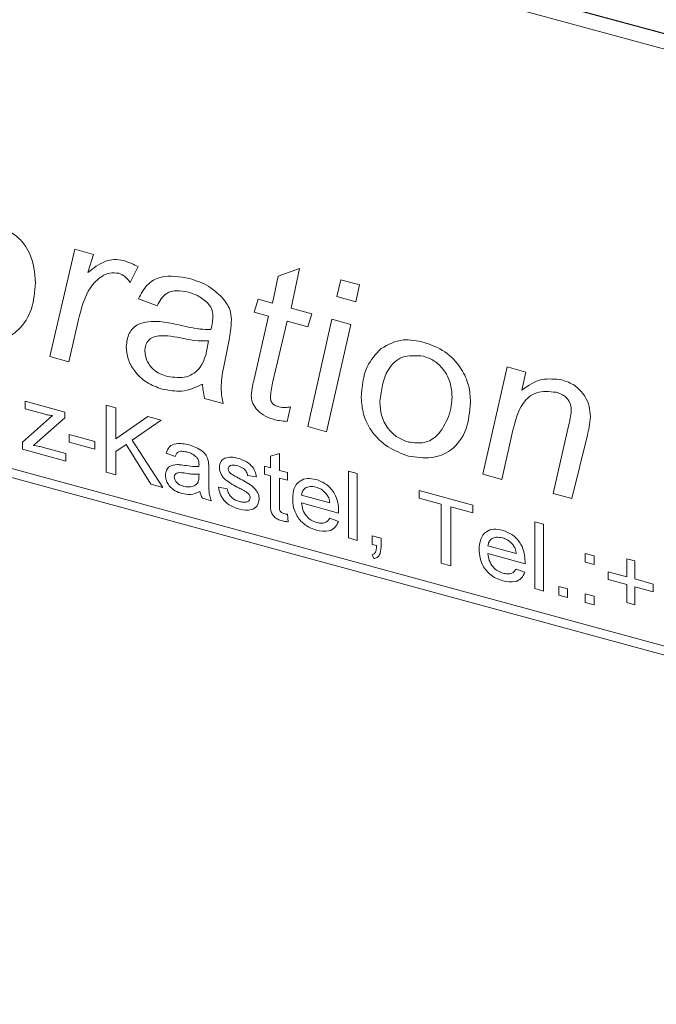
# Model space of a CAD drawing. Units: millimetres. Extents: x 0 to 420, y 0 to 297.
# Drawn here: x 90 to 95, y 221 to 229 of the extents above; entities that cross this region are included whole.
import ezdxf

# ---------------------------------------------------------------- set-up
doc = ezdxf.new("R2010")
doc.units = ezdxf.units.MM
doc.linetypes.add('SLD-Durchgehend', pattern=[0])

msp = doc.modelspace()

# ---------------------------------------------------------------- linework, layer by layer
at = {"color": 8, "linetype": 'SLD-Durchgehend', "lineweight": 0}
for p, q in [((104.16447, 225.88356), (78.6465, 232.8188)), ((104.07177, 221.37619), (78.55971, 228.30983)), ((78.55971, 228.24389), (104.07177, 221.31026)), ((90.01615, 226.10283), (90.19931, 226.89627)), ((90.19931, 226.89627), (90.33907, 226.85828)), ((90.33907, 226.85828), (90.29733, 226.7247)), ((90.66819, 226.76884), (90.60857, 226.6519)), ((91.70636, 226.6968), (91.86305, 226.75476)), ((91.86305, 226.75476), (91.80199, 226.46069)), ((91.66462, 226.49803), (91.70636, 226.6968)), ((92.13994, 226.54637), (92.16832, 226.67179)), ((92.16832, 226.67179), (92.30808, 226.63381)), ((92.30808, 226.63381), (92.27993, 226.50832)), ((90.80986, 226.47885), (90.67248, 226.53098)), ((91.52725, 226.43181), (91.55777, 226.52707)), ((91.55777, 226.52707), (91.66462, 226.49803)), ((92.27993, 226.50832), (92.13994, 226.54637)), ((91.63409, 226.40277), (91.52725, 226.43181)), ((91.80199, 226.46069), (91.95463, 226.41921)), ((90.22793, 226.37627), (90.15614, 226.06478)), ((91.52725, 225.9367), (91.63409, 226.40277)), ((91.77146, 226.36544), (91.66462, 225.90907)), ((91.9241, 226.32395), (91.77146, 226.36544)), ((91.95463, 226.41921), (91.9241, 226.32395)), ((91.9241, 225.58429), (92.10273, 226.37896)), ((92.10273, 226.37896), (92.24225, 226.34104)), ((92.24225, 226.34104), (92.06386, 225.5463)), ((91.34241, 226.22663), (91.30211, 226.02909)), ((90.15614, 226.06478), (90.01615, 226.10283)), ((93.22151, 225.23168), (93.3999, 226.02642)), ((93.3999, 226.02642), (93.5399, 225.98837)), ((93.5399, 225.98837), (93.50937, 225.85312)), ((89.83152, 225.77261), (90.12589, 225.6926)), ((89.83152, 225.71555), (89.83152, 225.77261)), ((91.29805, 225.75443), (91.15949, 225.79209)), ((89.97002, 225.67791), (89.83152, 225.71555)), ((90.12589, 225.6926), (90.12589, 225.64951)), ((90.43263, 225.74238), (90.50458, 225.72282)), ((90.43263, 225.24786), (90.43263, 225.74238)), ((90.50458, 225.72282), (90.50458, 225.49498)), ((91.79579, 225.7315), (91.7717, 225.62247)), ((89.81189, 225.47035), (90.03492, 225.6666)), ((90.12589, 225.64951), (89.92187, 225.46998)), ((90.50458, 225.49498), (90.73967, 225.65893)), ((90.8382, 225.63215), (90.62499, 225.48345)), ((90.73967, 225.65893), (90.8382, 225.63215)), ((92.06386, 225.5463), (91.9241, 225.58429)), ((93.44283, 225.55708), (93.36127, 225.1937)), ((93.74047, 225.09064), (93.85805, 225.60049)), ((90.15788, 225.52541), (90.34759, 225.47385)), ((90.15788, 225.46835), (90.15788, 225.52541)), ((90.34759, 225.47385), (90.34759, 225.41679)), ((90.62499, 225.48345), (90.85129, 225.13408)), ((93.99447, 225.52065), (93.88023, 225.05265)), ((89.81189, 225.41656), (89.81189, 225.47035)), ((90.13243, 225.32944), (89.81189, 225.41656)), ((89.92187, 225.46998), (89.89356, 225.44509)), ((89.9691, 225.4309), (90.13243, 225.3865)), ((90.34759, 225.41679), (90.15788, 225.46835)), ((90.5794, 225.45156), (90.50458, 225.39948)), ((90.76267, 225.15816), (90.5794, 225.45156)), ((90.13243, 225.3865), (90.13243, 225.32944)), ((90.50458, 225.39948), (90.50458, 225.2283)), ((90.94287, 225.36278), (90.87745, 225.3869)), ((91.64936, 225.36652), (91.71477, 225.3848)), ((91.64936, 225.27856), (91.64936, 225.36652)), ((91.71477, 225.3848), (91.71477, 225.26078)), ((91.19145, 225.27591), (91.19145, 225.19854)), ((91.60356, 225.291), (91.64936, 225.27856)), ((91.60356, 225.23394), (91.60356, 225.291)), ((91.71477, 225.26078), (91.77365, 225.24478)), ((92.22501, 225.25525), (92.29043, 225.23747)), ((92.22501, 224.76073), (92.22501, 225.25525)), ((90.50458, 225.2283), (90.43263, 225.24786)), ((91.11918, 225.21402), (91.11949, 225.23236)), ((91.54469, 225.21191), (91.47928, 225.22334)), ((91.64936, 225.2215), (91.60356, 225.23394)), ((91.64936, 225.01872), (91.64936, 225.2215)), ((91.71477, 225.20372), (91.71477, 224.99866)), ((91.77365, 225.18772), (91.71477, 225.20372)), ((91.77365, 225.24478), (91.77365, 225.18772)), ((92.29043, 225.23747), (92.29043, 224.74295)), ((93.36127, 225.1937), (93.22151, 225.23168)), ((90.85129, 225.13408), (90.76267, 225.15816)), ((91.2634, 225.13619), (91.32882, 225.12475)), ((92.74834, 225.11302), (93.14737, 225.00457)), ((92.74834, 225.05596), (92.74834, 225.11302)), ((91.21107, 225.03629), (91.14566, 225.05407)), ((91.87831, 225.07685), (92.08764, 225.01996)), ((92.91188, 225.01151), (92.74834, 225.05596)), ((93.88023, 225.05265), (93.74047, 225.09064)), ((92.15275, 224.94521), (91.87831, 225.01979)), ((92.91188, 224.57405), (92.91188, 225.01151)), ((93.14737, 224.94751), (92.98383, 224.99196)), ((92.98383, 224.99196), (92.98383, 224.55449)), ((93.14737, 225.00457), (93.14737, 224.94751)), ((91.77365, 224.9357), (91.78019, 224.88073)), ((92.08692, 224.90604), (92.15101, 224.88228)), ((93.60528, 224.88012), (93.6707, 224.86234)), ((93.60528, 224.3856), (93.60528, 224.88012)), ((93.6707, 224.86234), (93.6707, 224.36782)), ((92.29043, 224.74295), (92.22501, 224.76073)), ((92.40163, 224.77613), (92.46705, 224.75835)), ((92.40163, 224.71272), (92.40163, 224.77613)), ((92.46705, 224.75835), (92.46705, 224.69495)), ((92.43414, 224.70389), (92.40163, 224.71272)), ((93.25858, 224.70173), (93.46791, 224.64484)), ((92.41472, 224.60773), (92.40163, 224.63665)), ((93.53302, 224.57008), (93.25858, 224.64467)), ((93.97815, 224.64564), (94.04356, 224.62786)), ((93.97815, 224.58224), (93.97815, 224.64564)), ((94.04356, 224.62786), (94.04356, 224.56446)), ((94.2856, 224.60646), (94.34448, 224.59046)), ((94.2856, 224.47332), (94.2856, 224.60646)), ((92.98383, 224.55449), (92.91188, 224.57405)), ((93.46719, 224.53091), (93.53128, 224.50715)), ((94.04356, 224.56446), (93.97815, 224.58224)), ((94.34448, 224.59046), (94.34448, 224.45732)), ((94.14823, 224.51066), (94.2856, 224.47332)), ((94.14823, 224.4536), (94.14823, 224.51066)), ((94.2856, 224.41626), (94.14823, 224.4536)), ((94.34448, 224.45732), (94.48185, 224.41999)), ((93.6707, 224.36782), (93.60528, 224.3856)), ((93.7819, 224.401), (93.84732, 224.38322)), ((93.7819, 224.3376), (93.7819, 224.401)), ((93.84732, 224.38322), (93.84732, 224.31982)), ((94.2856, 224.28312), (94.2856, 224.41626)), ((94.48185, 224.36293), (94.34448, 224.40026)), ((94.34448, 224.40026), (94.34448, 224.26712)), ((94.48185, 224.41999), (94.48185, 224.36293)), ((93.84732, 224.31982), (93.7819, 224.3376)), ((93.97815, 224.34766), (94.04356, 224.32988)), ((93.97815, 224.28426), (93.97815, 224.34766)), ((94.04356, 224.32988), (94.04356, 224.26648)), ((94.04356, 224.26648), (93.97815, 224.28426)), ((94.34448, 224.26712), (94.2856, 224.28312))]:
    msp.add_line(p, q, dxfattribs=at)
at = {"color": 7, "linetype": 'SLD-Durchgehend', "lineweight": 15}
for p, q in [((103.82135, 225.97395), (78.98962, 232.72268)), ((103.73161, 225.88635), (78.89987, 232.63509))]:
    msp.add_line(p, q, dxfattribs=at)
at = {"color": 8, "linetype": 'SLD-Durchgehend', "lineweight": 0}
for points, knots in [([(89.63384, 227.06474), (89.6808, 227.04508), (89.77483, 227.0057), (89.89442, 226.84325), (89.90366, 226.72251), (89.9093, 226.64871)], [0, 0, 0, 0, 0.2795039, 0.5596196, 1, 1, 1, 1]), ([(90.29733, 226.7247), (90.33788, 226.75677), (90.39437, 226.80146), (90.49039, 226.82525), (90.53754, 226.8169), (90.56111, 226.81273)], [0, 0, 0, 0, 0.5598833, 0.7800515, 1, 1, 1, 1]), ([(90.56111, 226.81273), (90.58133, 226.80601), (90.61744, 226.79401), (90.65268, 226.77653), (90.66819, 226.76884)], [0, 0, 0, 0, 0.55981686, 1, 1, 1, 1]), ([(90.52581, 226.71877), (90.50253, 226.72106), (90.45583, 226.72566), (90.38055, 226.6886), (90.28065, 226.58677), (90.24903, 226.46052), (90.22793, 226.37627)], [0, 0, 0, 0, 0.1243898, 0.2496342, 0.4993001, 1, 1, 1, 1]), ([(90.60857, 226.6519), (90.59583, 226.66877), (90.57311, 226.69886), (90.54024, 226.71269), (90.52581, 226.71877)], [0, 0, 0, 0, 0.56071893, 1, 1, 1, 1]), ([(89.9093, 226.64871), (89.9037, 226.58212), (89.89249, 226.44904), (89.79944, 226.30465), (89.66729, 226.21353), (89.55776, 226.22283), (89.50315, 226.22746)], [0, 0, 0, 0, 0.2806698, 0.560935, 0.7810684, 1, 1, 1, 1]), ([(90.67248, 226.53098), (90.69088, 226.56687), (90.72762, 226.63857), (90.85605, 226.71326), (90.97563, 226.69276), (91.04859, 226.68024)], [0, 0, 0, 0, 0.2809699, 0.5612681, 1, 1, 1, 1]), ([(91.04859, 226.68024), (91.09791, 226.66454), (91.18593, 226.63652), (91.25885, 226.56961), (91.2909, 226.54019)], [0, 0, 0, 0, 0.560389, 1, 1, 1, 1]), ([(91.04048, 226.57889), (91.0117, 226.5849), (90.95425, 226.59689), (90.86031, 226.5721), (90.82897, 226.51418), (90.80986, 226.47885)], [0, 0, 0, 0, 0.2812485, 0.5615464, 1, 1, 1, 1]), ([(91.18572, 226.49712), (91.16061, 226.51841), (91.1156, 226.55657), (91.06351, 226.57205), (91.04048, 226.57889)], [0, 0, 0, 0, 0.5578691, 1, 1, 1, 1]), ([(91.22197, 226.40383), (91.22045, 226.42212), (91.21773, 226.45479), (91.19551, 226.48419), (91.18572, 226.49712)], [0, 0, 0, 0, 0.5598921, 1, 1, 1, 1]), ([(91.2909, 226.54019), (91.31308, 226.5113), (91.35277, 226.45959), (91.35733, 226.40285), (91.35935, 226.37782)], [0, 0, 0, 0, 0.5588728, 1, 1, 1, 1]), ([(90.5809, 226.17517), (90.58487, 226.20996), (90.59281, 226.27953), (90.6791, 226.36196), (90.7717, 226.36284), (90.82822, 226.36337)], [0, 0, 0, 0, 0.2804253, 0.5608275, 1, 1, 1, 1]), ([(90.82822, 226.36337), (90.87143, 226.35646), (90.94262, 226.34508), (91.04225, 226.32104), (91.12675, 226.30389), (91.18103, 226.30383), (91.20814, 226.3038)], [0, 0, 0, 0, 0.3400435, 0.5601931, 0.780299, 1, 1, 1, 1]), ([(91.20814, 226.3038), (91.21227, 226.32187), (91.21965, 226.35413), (91.22126, 226.38864), (91.22197, 226.40383)], [0, 0, 0, 0, 0.5600519, 1, 1, 1, 1]), ([(91.35935, 226.37782), (91.35805, 226.3489), (91.35573, 226.29724), (91.34648, 226.24821), (91.34241, 226.22663)], [0, 0, 0, 0, 0.55991229, 1, 1, 1, 1]), ([(91.00638, 226.23636), (90.94292, 226.24905), (90.8636, 226.2649), (90.77773, 226.24808), (90.74418, 226.22413), (90.72239, 226.18847), (90.71965, 226.15872), (90.71827, 226.14385)], [0, 0, 0, 0, 0.5001995, 0.6252717, 0.7500904, 0.8750789, 1, 1, 1, 1]), ([(90.88617, 225.95513), (90.93466, 225.94918), (91.03153, 225.93727), (91.15858, 226.03211), (91.17807, 226.14758), (91.19002, 226.21835)], [0, 0, 0, 0, 0.2795057, 0.558459, 1, 1, 1, 1]), ([(91.19002, 226.21835), (91.15642, 226.218), (91.09632, 226.21736), (91.0339, 226.23055), (91.00638, 226.23636)], [0, 0, 0, 0, 0.5590116, 1, 1, 1, 1]), ([(92.46811, 226.16224), (92.51973, 226.19148), (92.61214, 226.24383), (92.7331, 226.21892), (92.7865, 226.20792)], [0, 0, 0, 0, 0.5585449, 1, 1, 1, 1]), ([(92.7865, 226.20792), (92.83926, 226.18877), (92.94463, 226.15053), (93.06315, 226.02356), (93.1224, 225.8876), (93.12742, 225.80627), (93.12993, 225.76555)], [0, 0, 0, 0, 0.2798605, 0.5588589, 0.7791391, 1, 1, 1, 1]), ([(90.84706, 225.86221), (90.80866, 225.8756), (90.73199, 225.90234), (90.64125, 225.98827), (90.58833, 226.08559), (90.58338, 226.1453), (90.5809, 226.17517)], [0, 0, 0, 0, 0.280292, 0.5595408, 0.7796268, 1, 1, 1, 1]), ([(90.71827, 226.14385), (90.72101, 226.12016), (90.72649, 226.07282), (90.77365, 226.01055), (90.83062, 225.97297), (90.86764, 225.96108), (90.88617, 225.95513)], [0, 0, 0, 0, 0.2794133, 0.5584668, 0.7790363, 1, 1, 1, 1]), ([(92.32096, 225.79749), (92.32715, 225.87914), (92.33822, 226.02497), (92.42841, 226.12029), (92.46811, 226.16224)], [0, 0, 0, 0, 0.5598901, 1, 1, 1, 1]), ([(92.78173, 226.10566), (92.72631, 226.10962), (92.6149, 226.11759), (92.48721, 225.98769), (92.46928, 225.85405), (92.45833, 225.77241)], [0, 0, 0, 0, 0.2780195, 0.5589429, 1, 1, 1, 1]), ([(92.99255, 225.80543), (92.99059, 225.83948), (92.98666, 225.90738), (92.93731, 226.00395), (92.86318, 226.07585), (92.80888, 226.09572), (92.78173, 226.10566)], [0, 0, 0, 0, 0.2807803, 0.5599504, 0.7798996, 1, 1, 1, 1]), ([(91.30211, 226.02909), (91.29657, 226.00055), (91.28668, 225.9496), (91.28414, 225.89588), (91.28303, 225.87224)], [0, 0, 0, 0, 0.5600685, 1, 1, 1, 1]), ([(91.50626, 225.81319), (91.50913, 225.83668), (91.51426, 225.87865), (91.52328, 225.91896), (91.52725, 225.9367)], [0, 0, 0, 0, 0.55976924, 1, 1, 1, 1]), ([(93.50937, 225.85312), (93.55589, 225.88716), (93.63872, 225.94776), (93.75522, 225.93594), (93.8063, 225.93076)], [0, 0, 0, 0, 0.5616148, 1, 1, 1, 1]), ([(93.8063, 225.93076), (93.83882, 225.91927), (93.9037, 225.89635), (93.97616, 225.81768), (94.01193, 225.73412), (94.01492, 225.68417), (94.01641, 225.65915)], [0, 0, 0, 0, 0.2800109, 0.5587378, 0.779066, 1, 1, 1, 1]), ([(91.14566, 225.89894), (91.09589, 225.87522), (91.00704, 225.83287), (90.89594, 225.85325), (90.84706, 225.86221)], [0, 0, 0, 0, 0.5600379, 1, 1, 1, 1]), ([(91.15949, 225.79209), (91.15581, 225.8122), (91.14923, 225.84811), (91.14675, 225.88341), (91.14566, 225.89894)], [0, 0, 0, 0, 0.5599162, 1, 1, 1, 1]), ([(91.28303, 225.87224), (91.28453, 225.85044), (91.2872, 225.81151), (91.29474, 225.77188), (91.29805, 225.75443)], [0, 0, 0, 0, 0.5598736, 1, 1, 1, 1]), ([(91.66462, 225.90907), (91.66077, 225.8895), (91.6539, 225.85455), (91.64958, 225.81855), (91.64769, 225.80272)], [0, 0, 0, 0, 0.5601561, 1, 1, 1, 1]), ([(93.76361, 225.83881), (93.71298, 225.84364), (93.61149, 225.85333), (93.48915, 225.7434), (93.46042, 225.62784), (93.44283, 225.55708)], [0, 0, 0, 0, 0.27837136, 0.55807096, 1, 1, 1, 1]), ([(93.87546, 225.71248), (93.87381, 225.72834), (93.87052, 225.76002), (93.83896, 225.80181), (93.80083, 225.82705), (93.77602, 225.83489), (93.76361, 225.83881)], [0, 0, 0, 0, 0.279617, 0.5585637, 0.7790729, 1, 1, 1, 1]), ([(91.54346, 225.71547), (91.53113, 225.73313), (91.50905, 225.76475), (91.50711, 225.79835), (91.50626, 225.81319)], [0, 0, 0, 0, 0.5584661, 1, 1, 1, 1]), ([(91.64769, 225.80272), (91.64828, 225.79378), (91.64945, 225.77598), (91.66589, 225.75075), (91.68854, 225.73785), (91.70264, 225.7335), (91.70969, 225.73132)], [0, 0, 0, 0, 0.280604, 0.5582118, 0.7786961, 1, 1, 1, 1]), ([(92.66987, 225.36681), (92.61808, 225.38586), (92.51467, 225.42389), (92.39307, 225.54308), (92.32972, 225.67687), (92.32388, 225.75725), (92.32096, 225.79749)], [0, 0, 0, 0, 0.2800728, 0.5591545, 0.7793217, 1, 1, 1, 1]), ([(92.45833, 225.77241), (92.46004, 225.73818), (92.46344, 225.66998), (92.51143, 225.57187), (92.58715, 225.50027), (92.64181, 225.48047), (92.66916, 225.47056)], [0, 0, 0, 0, 0.2809768, 0.5599486, 0.779812, 1, 1, 1, 1]), ([(93.12993, 225.76555), (93.12328, 225.69575), (93.11002, 225.55635), (93.00343, 225.40727), (92.84376, 225.34085), (92.72782, 225.35816), (92.66987, 225.36681)], [0, 0, 0, 0, 0.2804855, 0.5600941, 0.7801408, 1, 1, 1, 1]), ([(92.96704, 225.65981), (92.97499, 225.68565), (92.9892, 225.7318), (92.99153, 225.78293), (92.99255, 225.80543)], [0, 0, 0, 0, 0.5599767, 1, 1, 1, 1]), ([(91.67034, 225.63846), (91.64418, 225.64708), (91.59747, 225.66247), (91.55996, 225.69928), (91.54346, 225.71547)], [0, 0, 0, 0, 0.5602118, 1, 1, 1, 1]), ([(91.70969, 225.73132), (91.72678, 225.72782), (91.75728, 225.72157), (91.78402, 225.72846), (91.79579, 225.7315)], [0, 0, 0, 0, 0.5598742, 1, 1, 1, 1]), ([(93.85805, 225.60049), (93.86284, 225.62077), (93.87138, 225.65699), (93.87421, 225.69553), (93.87546, 225.71248)], [0, 0, 0, 0, 0.56007849, 1, 1, 1, 1]), ([(90.03492, 225.6666), (90.02288, 225.66796), (90.00137, 225.67037), (89.9796, 225.6756), (89.97002, 225.67791)], [0, 0, 0, 0, 0.56002, 1, 1, 1, 1]), ([(91.7717, 225.62247), (91.75295, 225.62399), (91.71945, 225.62672), (91.68535, 225.63487), (91.67034, 225.63846)], [0, 0, 0, 0, 0.5598607, 1, 1, 1, 1]), ([(92.66916, 225.47056), (92.70991, 225.46551), (92.79157, 225.45541), (92.90395, 225.52455), (92.94311, 225.60851), (92.96704, 225.65981)], [0, 0, 0, 0, 0.2793352, 0.5596239, 1, 1, 1, 1]), ([(94.01641, 225.65915), (94.014, 225.63261), (94.00969, 225.58518), (93.99912, 225.54037), (93.99447, 225.52065)], [0, 0, 0, 0, 0.5597552, 1, 1, 1, 1]), ([(89.89356, 225.44509), (89.90759, 225.44325), (89.93265, 225.43998), (89.95796, 225.43367), (89.9691, 225.4309)], [0, 0, 0, 0, 0.5600024, 1, 1, 1, 1]), ([(90.87745, 225.3869), (90.88345, 225.40494), (90.89541, 225.44092), (90.95995, 225.46718), (91.01357, 225.45576), (91.04641, 225.44876)], [0, 0, 0, 0, 0.28043442, 0.55930485, 1, 1, 1, 1]), ([(91.03465, 225.3949), (91.0235, 225.39759), (91.00126, 225.40296), (90.97036, 225.40184), (90.95146, 225.38463), (90.94574, 225.37007), (90.94287, 225.36278)], [0, 0, 0, 0, 0.2808555, 0.5597524, 0.7795017, 1, 1, 1, 1]), ([(91.04641, 225.44876), (91.0805, 225.43774), (91.12799, 225.42237), (91.17687, 225.37122), (91.18447, 225.3444), (91.18828, 225.33096)], [0, 0, 0, 0, 0.5592383, 0.7791793, 1, 1, 1, 1]), ([(91.10262, 225.35731), (91.09083, 225.36711), (91.06968, 225.38468), (91.04539, 225.39177), (91.03465, 225.3949)], [0, 0, 0, 0, 0.55786279, 1, 1, 1, 1]), ([(91.11949, 225.30419), (91.11927, 225.31438), (91.11887, 225.33253), (91.10757, 225.34976), (91.10262, 225.35731)], [0, 0, 0, 0, 0.561906, 1, 1, 1, 1]), ([(91.18828, 225.33096), (91.18941, 225.32057), (91.19143, 225.302), (91.19144, 225.28389), (91.19145, 225.27591)], [0, 0, 0, 0, 0.5597682, 1, 1, 1, 1]), ([(91.26995, 225.28321), (91.27239, 225.30004), (91.27676, 225.33016), (91.30048, 225.34498), (91.31093, 225.35151)], [0, 0, 0, 0, 0.5589444, 1, 1, 1, 1]), ([(91.31093, 225.35151), (91.32695, 225.35546), (91.35561, 225.36253), (91.38794, 225.35527), (91.40221, 225.35207)], [0, 0, 0, 0, 0.5589421, 1, 1, 1, 1]), ([(91.40221, 225.35207), (91.42053, 225.34602), (91.4571, 225.33395), (91.5061, 225.30132), (91.53617, 225.25557), (91.54185, 225.22649), (91.54469, 225.21191)], [0, 0, 0, 0, 0.2807371, 0.5604324, 0.7794646, 1, 1, 1, 1]), ([(90.87091, 225.22454), (90.87234, 225.23749), (90.87519, 225.2634), (90.90386, 225.29706), (90.93723, 225.30107), (90.95759, 225.30351)], [0, 0, 0, 0, 0.2804535, 0.560974, 1, 1, 1, 1]), ([(90.95759, 225.30351), (90.96755, 225.30293), (90.98533, 225.3019), (91.0034, 225.2992), (91.01135, 225.29801)], [0, 0, 0, 0, 0.559915, 1, 1, 1, 1]), ([(91.01135, 225.29801), (91.03178, 225.29496), (91.06825, 225.28951), (91.10362, 225.28951), (91.11918, 225.28951)], [0, 0, 0, 0, 0.5601876, 1, 1, 1, 1]), ([(91.11918, 225.28951), (91.11924, 225.29225), (91.11933, 225.29714), (91.11944, 225.30203), (91.11949, 225.30419)], [0, 0, 0, 0, 0.5600595, 1, 1, 1, 1]), ([(91.41509, 225.13073), (91.3819, 225.14792), (91.34042, 225.16941), (91.29812, 225.20855), (91.27609, 225.2403), (91.2724, 225.26607), (91.26995, 225.28321)], [0, 0, 0, 0, 0.5013184, 0.6265875, 0.7518062, 1, 1, 1, 1]), ([(91.40701, 225.2937), (91.39115, 225.29766), (91.36738, 225.30359), (91.34486, 225.29357), (91.33644, 225.2829), (91.33572, 225.27554), (91.33536, 225.27187)], [0, 0, 0, 0, 0.4997843, 0.7490923, 0.8746314, 1, 1, 1, 1]), ([(91.33536, 225.27187), (91.33575, 225.26791), (91.33644, 225.26084), (91.34045, 225.25407), (91.34221, 225.25108)], [0, 0, 0, 0, 0.5591543, 1, 1, 1, 1]), ([(91.47928, 225.22334), (91.47694, 225.23271), (91.47226, 225.25142), (91.44566, 225.2806), (91.42167, 225.28873), (91.40701, 225.2937)], [0, 0, 0, 0, 0.2802847, 0.5602401, 1, 1, 1, 1]), ([(90.99295, 225.08924), (90.97588, 225.09482), (90.94185, 225.10596), (90.8995, 225.1415), (90.8744, 225.18461), (90.87208, 225.21122), (90.87091, 225.22454)], [0, 0, 0, 0, 0.2808151, 0.5596887, 0.7796843, 1, 1, 1, 1]), ([(91.02106, 225.2394), (91.00241, 225.24256), (90.9791, 225.24652), (90.95438, 225.24049), (90.94444, 225.23364), (90.93765, 225.22342), (90.93677, 225.21469), (90.93633, 225.21033)], [0, 0, 0, 0, 0.5002811, 0.6253464, 0.7502938, 0.8751562, 1, 1, 1, 1]), ([(90.93633, 225.21033), (90.93702, 225.20421), (90.93841, 225.19197), (90.94996, 225.17429), (90.97246, 225.15393), (90.99328, 225.14706), (91.00787, 225.14224)], [0, 0, 0, 0, 0.1865887, 0.3734694, 0.5606152, 1, 1, 1, 1]), ([(91.11949, 225.23236), (91.10138, 225.23237), (91.06903, 225.23237), (91.03572, 225.23725), (91.02106, 225.2394)], [0, 0, 0, 0, 0.559753, 1, 1, 1, 1]), ([(91.10947, 225.16653), (91.11285, 225.17469), (91.11889, 225.18929), (91.11909, 225.20645), (91.11918, 225.21402)], [0, 0, 0, 0, 0.5589783, 1, 1, 1, 1]), ([(91.19145, 225.19854), (91.19153, 225.18043), (91.19167, 225.15061), (91.19299, 225.10887), (91.19719, 225.0726), (91.20644, 225.04839), (91.21107, 225.03629)], [0, 0, 0, 0, 0.34019227, 0.56033629, 0.78016532, 1, 1, 1, 1]), ([(91.34221, 225.25108), (91.34573, 225.24671), (91.35203, 225.23888), (91.36018, 225.23324), (91.36378, 225.23076)], [0, 0, 0, 0, 0.5591179, 1, 1, 1, 1]), ([(91.36378, 225.23076), (91.37297, 225.22554), (91.38939, 225.21621), (91.40596, 225.20735), (91.41325, 225.20345)], [0, 0, 0, 0, 0.5599618, 1, 1, 1, 1]), ([(91.41325, 225.20345), (91.44719, 225.18578), (91.48962, 225.1637), (91.53439, 225.12493), (91.55203, 225.1011), (91.56279, 225.0746), (91.56381, 225.05744), (91.56432, 225.04886)], [0, 0, 0, 0, 0.50044725, 0.62539265, 0.75026496, 0.8750603, 1, 1, 1, 1]), ([(91.81289, 225.05035), (91.81452, 225.07672), (91.81775, 225.12931), (91.85904, 225.18403), (91.92013, 225.206), (91.96351, 225.19775), (91.98522, 225.19361)], [0, 0, 0, 0, 0.2807433, 0.5597767, 0.7796663, 1, 1, 1, 1]), ([(91.98522, 225.19361), (92.01229, 225.18322), (92.06638, 225.16245), (92.12399, 225.09384), (92.14983, 225.02378), (92.15198, 224.98219), (92.15306, 224.96137)], [0, 0, 0, 0, 0.279366, 0.5583937, 0.778883, 1, 1, 1, 1]), ([(91.00787, 225.14224), (91.0309, 225.13874), (91.07202, 225.13249), (91.09803, 225.15613), (91.10947, 225.16653)], [0, 0, 0, 0, 0.5597575, 1, 1, 1, 1]), ([(91.41825, 224.97365), (91.39758, 224.98021), (91.3564, 224.99329), (91.30356, 225.03513), (91.27403, 225.0873), (91.26695, 225.11988), (91.2634, 225.13619)], [0, 0, 0, 0, 0.280739, 0.5592983, 0.779309, 1, 1, 1, 1]), ([(91.32882, 225.12475), (91.33144, 225.11264), (91.33668, 225.08848), (91.36842, 225.04837), (91.3998, 225.03728), (91.41897, 225.03051)], [0, 0, 0, 0, 0.2813206, 0.5610746, 1, 1, 1, 1]), ([(91.47652, 225.09551), (91.46523, 225.1026), (91.44508, 225.11527), (91.42425, 225.126), (91.41509, 225.13073)], [0, 0, 0, 0, 0.5597935, 1, 1, 1, 1]), ([(91.98492, 225.13664), (91.97031, 225.13942), (91.94114, 225.14499), (91.90597, 225.13257), (91.8836, 225.10851), (91.88008, 225.08741), (91.87831, 225.07685)], [0, 0, 0, 0, 0.2801885, 0.5597267, 0.7796628, 1, 1, 1, 1]), ([(92.06362, 225.08494), (92.05062, 225.09844), (92.02734, 225.12262), (91.99791, 225.13234), (91.98492, 225.13664)], [0, 0, 0, 0, 0.5585077, 1, 1, 1, 1]), ([(91.12603, 225.10379), (91.10371, 225.09374), (91.06385, 225.0758), (91.01461, 225.08513), (90.99295, 225.08924)], [0, 0, 0, 0, 0.5599702, 1, 1, 1, 1]), ([(91.14566, 225.05407), (91.14046, 225.06315), (91.13118, 225.07938), (91.12761, 225.09632), (91.12603, 225.10379)], [0, 0, 0, 0, 0.5596738, 1, 1, 1, 1]), ([(91.56432, 225.04886), (91.56116, 225.03073), (91.55486, 224.99446), (91.50011, 224.95999), (91.4493, 224.96847), (91.41825, 224.97365)], [0, 0, 0, 0, 0.2799339, 0.5600397, 1, 1, 1, 1]), ([(91.41897, 225.03051), (91.42898, 225.02815), (91.44893, 225.02342), (91.47542, 225.02575), (91.49483, 225.03851), (91.49754, 225.05298), (91.4989, 225.0602)], [0, 0, 0, 0, 0.2811894, 0.560943, 0.7810851, 1, 1, 1, 1]), ([(91.4989, 225.0602), (91.4985, 225.06391), (91.4977, 225.07133), (91.48987, 225.08438), (91.48158, 225.09129), (91.47652, 225.09551)], [0, 0, 0, 0, 0.2798298, 0.5598763, 1, 1, 1, 1]), ([(91.9887, 224.81861), (91.96112, 224.82851), (91.90608, 224.84827), (91.8445, 224.91549), (91.81627, 224.98684), (91.81402, 225.02916), (91.81289, 225.05035)], [0, 0, 0, 0, 0.27994945, 0.55865713, 0.77898715, 1, 1, 1, 1]), ([(92.08764, 225.01996), (92.08594, 225.03249), (92.0829, 225.05483), (92.06951, 225.07575), (92.06362, 225.08494)], [0, 0, 0, 0, 0.56066074, 1, 1, 1, 1]), ([(91.73409, 224.88781), (91.7238, 224.89096), (91.70328, 224.89726), (91.67378, 224.9168), (91.64556, 224.96071), (91.64779, 224.99476), (91.64936, 225.01872)], [0, 0, 0, 0, 0.187435, 0.3738304, 0.559468, 1, 1, 1, 1]), ([(91.71477, 224.99866), (91.71395, 224.98697), (91.71291, 224.97235), (91.72306, 224.9552), (91.73296, 224.94578), (91.74198, 224.94297), (91.74799, 224.94109)], [0, 0, 0, 0, 0.4995721, 0.6252196, 0.7503549, 1, 1, 1, 1]), ([(91.87831, 225.01979), (91.88033, 225.00286), (91.88437, 224.96909), (91.91171, 224.92249), (91.94975, 224.88952), (91.97639, 224.88011), (91.98972, 224.8754)], [0, 0, 0, 0, 0.2806502, 0.5596892, 0.7796634, 1, 1, 1, 1]), ([(91.74799, 224.94109), (91.75279, 224.93993), (91.76136, 224.93785), (91.76989, 224.93636), (91.77365, 224.9357)], [0, 0, 0, 0, 0.5599684, 1, 1, 1, 1]), ([(91.98972, 224.8754), (92.00099, 224.87296), (92.0235, 224.8681), (92.06209, 224.87326), (92.07752, 224.89363), (92.08692, 224.90604)], [0, 0, 0, 0, 0.2812815, 0.5619013, 1, 1, 1, 1]), ([(92.15306, 224.96137), (92.15301, 224.95835), (92.15293, 224.95296), (92.15281, 224.94758), (92.15275, 224.94521)], [0, 0, 0, 0, 0.559997, 1, 1, 1, 1]), ([(91.78019, 224.88073), (91.77166, 224.8814), (91.75643, 224.88259), (91.74091, 224.88621), (91.73409, 224.88781)], [0, 0, 0, 0, 0.5600822, 1, 1, 1, 1]), ([(92.15101, 224.88228), (92.14366, 224.86628), (92.12897, 224.83429), (92.07187, 224.80368), (92.02023, 224.81295), (91.9887, 224.81861)], [0, 0, 0, 0, 0.280605, 0.5608353, 1, 1, 1, 1]), ([(93.19316, 224.67522), (93.19478, 224.7016), (93.19802, 224.75418), (93.23931, 224.80891), (93.30039, 224.83087), (93.34378, 224.82262), (93.36549, 224.81849)], [0, 0, 0, 0, 0.2807432, 0.5597767, 0.7796662, 1, 1, 1, 1]), ([(93.36549, 224.81849), (93.39256, 224.8081), (93.44665, 224.78733), (93.50425, 224.71872), (93.5301, 224.64865), (93.53225, 224.60707), (93.53332, 224.58624)], [0, 0, 0, 0, 0.27936602, 0.55839371, 0.77888298, 1, 1, 1, 1]), ([(93.36519, 224.76151), (93.35058, 224.7643), (93.32141, 224.76987), (93.28624, 224.75744), (93.26387, 224.73338), (93.26034, 224.71229), (93.25858, 224.70173)], [0, 0, 0, 0, 0.2801881, 0.5597267, 0.7796629, 1, 1, 1, 1]), ([(93.44389, 224.70981), (93.43089, 224.72331), (93.4076, 224.74749), (93.37818, 224.75722), (93.36519, 224.76151)], [0, 0, 0, 0, 0.5585081, 1, 1, 1, 1]), ([(92.40163, 224.63665), (92.40834, 224.63975), (92.42177, 224.64598), (92.43241, 224.67108), (92.43348, 224.69144), (92.43414, 224.70389)], [0, 0, 0, 0, 0.2789236, 0.5588544, 1, 1, 1, 1]), ([(92.46705, 224.69495), (92.46562, 224.67245), (92.46363, 224.64106), (92.43828, 224.6149), (92.42257, 224.61012), (92.41472, 224.60773)], [0, 0, 0, 0, 0.5585438, 0.7791221, 1, 1, 1, 1]), ([(93.36897, 224.44349), (93.34139, 224.45339), (93.28635, 224.47314), (93.22477, 224.54037), (93.19654, 224.61172), (93.19429, 224.65403), (93.19316, 224.67522)], [0, 0, 0, 0, 0.2799491, 0.5586571, 0.7789871, 1, 1, 1, 1]), ([(93.46791, 224.64484), (93.46621, 224.65736), (93.46317, 224.67971), (93.44977, 224.70062), (93.44389, 224.70981)], [0, 0, 0, 0, 0.5606611, 1, 1, 1, 1]), ([(93.25858, 224.64467), (93.2606, 224.62773), (93.26464, 224.59396), (93.29197, 224.54736), (93.33002, 224.51439), (93.35666, 224.50498), (93.36999, 224.50027)], [0, 0, 0, 0, 0.2806502, 0.5596891, 0.7796633, 1, 1, 1, 1]), ([(93.36999, 224.50027), (93.38126, 224.49784), (93.40377, 224.49298), (93.44235, 224.49814), (93.45779, 224.5185), (93.46719, 224.53091)], [0, 0, 0, 0, 0.28128154, 0.56190083, 1, 1, 1, 1]), ([(93.53332, 224.58624), (93.53328, 224.58322), (93.5332, 224.57783), (93.53307, 224.57245), (93.53302, 224.57008)], [0, 0, 0, 0, 0.559997, 1, 1, 1, 1]), ([(93.53128, 224.50715), (93.52393, 224.49115), (93.50924, 224.45917), (93.45214, 224.42855), (93.40049, 224.43783), (93.36897, 224.44349)], [0, 0, 0, 0, 0.2806049, 0.5608354, 1, 1, 1, 1])]:
    msp.add_open_spline(points, degree=3, knots=knots, dxfattribs=at)

doc.saveas('drawing.dxf')
